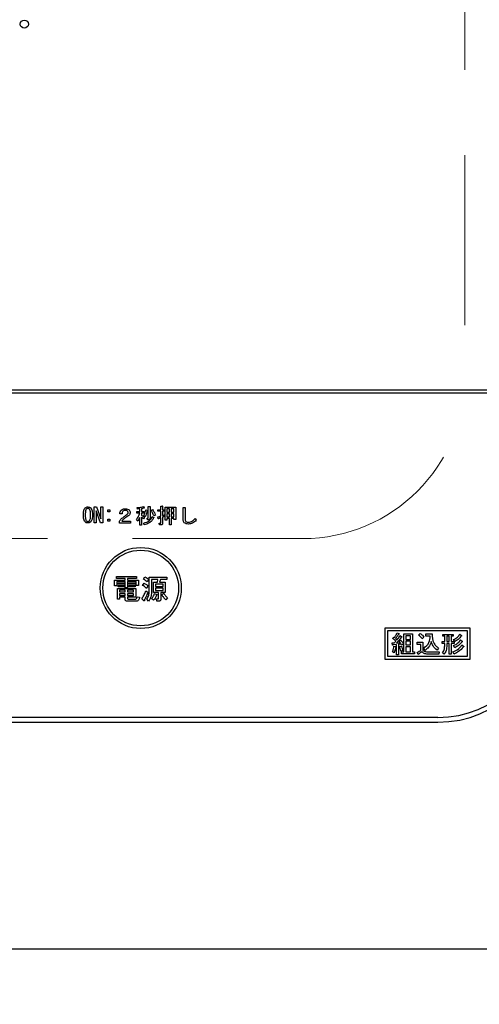
# Model space of a CAD drawing. Units: millimetres. Extents: x 210 to 6060, y 26 to 4222.
# Drawn here: x 2573 to 2658, y 3093 to 3276 of the extents above; entities that cross this region are included whole.
import ezdxf

# ---------------------------------------------------------------- set-up
doc = ezdxf.new("R2010")
doc.units = ezdxf.units.MM
doc.header["$LTSCALE"] = 3.75
doc.linetypes.add('HIDDEN', pattern=[12.6, 8.4, -4.2])
doc.layers.get('0').update_dxf_attribs({"lineweight": 9})
for name, color, linetype, lineweight in [('シンク４０', 14, 'Continuous', 9), ('トップ', 134, 'Continuous', 9), ('熱源、換気扇', 214, 'Continuous', 9)]:
    doc.layers.add(name, color=color, linetype=linetype, lineweight=lineweight)
doc.styles.get("Standard").update_dxf_attribs({"font": 'txt', "bigfont": 'bigfont'})
doc.styles.add('ＭＳ ゴシック', font='txt')
doc.dimstyles.get("Standard").update_dxf_attribs({"dimtxt": 0.18, "dimasz": 0.18, "dimexe": 0.18, "dimexo": 0.0625, "dimgap": 0.09, "dimtad": 0, "dimtih": 1, "dimtoh": 1, "dimdec": 4, "dimzin": 0, "dimdsep": 46, "dimtxsty": 'Standard', "dimcen": 0.09, "dimadec": 0, "dimazin": 0, "dimtfac": 1, "dimtdec": 4, "dimtofl": 0, "dimtmove": 0, "dimatfit": 3, "dimfxl": 1, "dimtolj": 1, "dimtzin": 0, "dimarcsym": 0})

# ---------------------------------------------------------------- blocks, each defined once
blk = doc.blocks.new('_DOT')
at = {"color": 0}
blk.add_line((-0.5, 0), (-1, 0), dxfattribs=at)
at = {"color": 0, "const_width": 0.5}
blk.add_lwpolyline([(-0.25, 0, 1), (0.25, 0, 1)], format="xyb", close=True, dxfattribs=at)
blk = doc.blocks.new('Dim35')
at = {"layer": '熱源、換気扇', "color": 214, "linetype": 'Continuous', "lineweight": 9}
for p, q in [((2349.96, 3130.5), (2349.96, 2980.42)), ((2248.96, 3088.5), (2248.96, 2980.42)), ((2349.96, 2995.42), (2248.96, 2995.42))]:
    blk.add_line(p, q, dxfattribs=at)
at = {"layer": '熱源、換気扇', "color": 214, "linetype": 'Continuous', "lineweight": 9, "xscale": 9, "yscale": 9, "zscale": 9}
for p, rotation in [((2248.96, 2995.42), 359.9999999999996), ((2349.96, 2995.42), 179.9999999999998)]:
    blk.add_blockref('_DOT', p, dxfattribs=dict(at, rotation=rotation))
at = {"layer": '熱源、換気扇', "color": 214, "linetype": 'Continuous', "lineweight": 9, "insert": (2299.46, 2995.42), "char_height": 52.5, "width": 562.5, "attachment_point": 8, "style": 'ＭＳ ゴシック'}
blk.add_mtext('101', dxfattribs=at)
blk = doc.blocks.new('Dim36')
at = {"layer": '熱源、換気扇', "color": 214, "linetype": 'Continuous', "lineweight": 9}
for p, q in [((2349.96, 3130.5), (2349.96, 2980.42)), ((2669.96, 3130.5), (2669.96, 2980.42)), ((2349.96, 2995.42), (2669.96, 2995.42))]:
    blk.add_line(p, q, dxfattribs=at)
at = {"layer": '熱源、換気扇', "color": 214, "linetype": 'Continuous', "lineweight": 9, "xscale": 9, "yscale": 9, "zscale": 9}
for p, rotation in [((2349.96, 2995.42), 179.9999999999998), ((2669.96, 2995.42), 359.9999999999997)]:
    blk.add_blockref('_DOT', p, dxfattribs=dict(at, rotation=rotation))
at = {"layer": '熱源、換気扇', "color": 214, "linetype": 'Continuous', "lineweight": 9, "insert": (2509.96, 2995.42), "char_height": 52.5, "width": 675, "attachment_point": 8, "style": 'ＭＳ ゴシック'}
blk.add_mtext('320', dxfattribs=at)
blk = doc.blocks.new('Dim37')
at = {"layer": '熱源、換気扇', "color": 214, "linetype": 'Continuous', "lineweight": 9}
for p, q in [((2898.96, 3182.59), (2898.96, 2980.42)), ((2669.96, 3130.5), (2669.96, 2980.42)), ((2669.96, 2995.42), (2898.96, 2995.42))]:
    blk.add_line(p, q, dxfattribs=at)
at = {"layer": '熱源、換気扇', "color": 214, "linetype": 'Continuous', "lineweight": 9, "xscale": 9, "yscale": 9, "zscale": 9}
for p, rotation in [((2669.96, 2995.42), 179.9999999999998), ((2898.96, 2995.42), 359.9999999999997)]:
    blk.add_blockref('_DOT', p, dxfattribs=dict(at, rotation=rotation))
at = {"layer": '熱源、換気扇', "color": 214, "linetype": 'Continuous', "lineweight": 9, "insert": (2784.46, 2995.42), "char_height": 52.5, "width": 662.5, "attachment_point": 8, "style": 'ＭＳ ゴシック'}
blk.add_mtext('229', dxfattribs=at)
blk = doc.blocks.new('*G80')
at = {"layer": '熱源、換気扇', "color": 214, "linetype": 'Continuous', "lineweight": 30}
for p, q in [((2666.96, 3207), (2352.96, 3207)), ((2352.96, 3206.5), (2666.96, 3206.5)), ((2586.33, 3182.38), (2586.33, 3185.35)), ((2586.33, 3185.35), (2586.77, 3185.35)), ((2586.69, 3184.61), (2586.69, 3182.38)), ((2586.71, 3184.61), (2586.69, 3184.61)), ((2587.5, 3182.38), (2586.71, 3184.61)), ((2586.77, 3185.35), (2587.56, 3183.13)), ((2587.57, 3185.35), (2587.93, 3185.35)), ((2587.57, 3183.13), (2587.57, 3185.35)), ((2587.93, 3185.35), (2587.93, 3182.38)), ((2588.9, 3184.8), (2589.26, 3184.8)), ((2588.9, 3184.44), (2588.9, 3184.8)), ((2589.26, 3184.8), (2589.26, 3184.44)), ((2594.25, 3184.5), (2594.79, 3184.5)), ((2594.25, 3184.21), (2594.25, 3184.5)), ((2594.35, 3184.96), (2594.29, 3185.22)), ((2594.79, 3185), (2594.35, 3184.96)), ((2594.79, 3184.5), (2594.79, 3185)), ((2595.11, 3185.06), (2595.11, 3184.5)), ((2595.11, 3184.5), (2595.6, 3184.5)), ((2595.53, 3185.43), (2595.62, 3185.17)), ((2595.6, 3184.5), (2595.6, 3184.21)), ((2595.88, 3184.79), (2596.2, 3184.7)), ((2596.36, 3185.43), (2596.67, 3185.43)), ((2596.36, 3183.34), (2596.36, 3185.43)), ((2596.69, 3185.34), (2596.69, 3183.23)), ((2596.9, 3184.7), (2597.14, 3184.85)), ((2598.15, 3184.84), (2598.66, 3184.84)), ((2598.15, 3184.55), (2598.15, 3184.84)), ((2598.66, 3184.55), (2598.15, 3184.55)), ((2598.66, 3185.52), (2598.97, 3185.52)), ((2598.66, 3184.84), (2598.66, 3185.52)), ((2598.66, 3183.66), (2598.66, 3184.55)), ((2598.99, 3185.43), (2598.99, 3184.84)), ((2598.99, 3184.84), (2599.39, 3184.84)), ((2598.99, 3184.55), (2598.99, 3183.75)), ((2599.39, 3184.55), (2598.99, 3184.55)), ((2599.39, 3184.84), (2599.39, 3184.55)), ((2599.49, 3185.31), (2601.45, 3185.31)), ((2599.49, 3182.93), (2599.49, 3185.31)), ((2599.81, 3185.02), (2599.81, 3184.39)), ((2600.3, 3185.02), (2599.81, 3185.02)), ((2600.3, 3184.39), (2600.3, 3185.02)), ((2600.62, 3185.02), (2600.62, 3184.39)), ((2601.12, 3185.02), (2600.62, 3185.02)), ((2601.12, 3184.39), (2601.12, 3185.02)), ((2601.45, 3185.31), (2601.45, 3183.02)), ((2602.81, 3185.25), (2603.14, 3185.25)), ((2602.81, 3183.2), (2602.81, 3185.25)), ((2603.17, 3185.13), (2603.17, 3183.2)), ((2587.56, 3183.13), (2587.57, 3183.13)), ((2589.26, 3184.44), (2588.9, 3184.44)), ((2588.9, 3183.1), (2589.26, 3183.1)), ((2588.9, 3182.74), (2588.9, 3183.1)), ((2589.26, 3182.74), (2588.9, 3182.74)), ((2589.26, 3183.1), (2589.26, 3182.74)), ((2591.04, 3182.37), (2591.04, 3182.71)), ((2591.5, 3184.06), (2591.09, 3184.06)), ((2591.47, 3182.73), (2593.09, 3182.73)), ((2593.09, 3182.73), (2593.09, 3182.37)), ((2594.4, 3182.71), (2594.17, 3182.97)), ((2594.77, 3184.21), (2594.25, 3184.21)), ((2594.79, 3182), (2594.79, 3183.39)), ((2595.11, 3184.21), (2595.11, 3183.81)), ((2595.6, 3184.21), (2595.11, 3184.21)), ((2595.11, 3183.45), (2595.11, 3182)), ((2595.66, 3183.43), (2595.48, 3183.13)), ((2595.79, 3183.52), (2595.51, 3183.72)), ((2596.15, 3183.28), (2596.32, 3183.28)), ((2596.23, 3182.99), (2596.15, 3183.28)), ((2596.44, 3182.99), (2596.23, 3182.99)), ((2597.11, 3183.57), (2597.39, 3183.4)), ((2597.69, 3183.86), (2597.4, 3183.68)), ((2598.21, 3183.17), (2598.12, 3183.51)), ((2598.66, 3182.38), (2598.66, 3183.34)), ((2598.99, 3183.45), (2598.99, 3182.27)), ((2599.36, 3183.87), (2599.42, 3183.6)), ((2599.81, 3182.93), (2599.49, 3182.93)), ((2599.81, 3184.39), (2600.3, 3184.39)), ((2599.81, 3184.1), (2599.81, 3183.51)), ((2600.3, 3184.1), (2599.81, 3184.1)), ((2599.81, 3183.51), (2600.3, 3183.51)), ((2599.81, 3183.22), (2599.81, 3182.93)), ((2600.3, 3183.22), (2599.81, 3183.22)), ((2600.3, 3183.51), (2600.3, 3184.1)), ((2600.3, 3182.04), (2600.3, 3183.22)), ((2600.62, 3184.39), (2601.12, 3184.39)), ((2600.62, 3184.1), (2600.62, 3183.51)), ((2601.12, 3184.1), (2600.62, 3184.1)), ((2600.62, 3183.51), (2601.12, 3183.51)), ((2600.62, 3183.22), (2600.62, 3182.04)), ((2601.12, 3183.22), (2600.62, 3183.22)), ((2601.12, 3183.51), (2601.12, 3184.1)), ((2601.12, 3183.02), (2601.12, 3183.22)), ((2601.45, 3183.02), (2601.12, 3183.02)), ((2605.01, 3183.19), (2605.24, 3182.9)), ((2586.69, 3182.38), (2586.33, 3182.38)), ((2587.93, 3182.38), (2587.5, 3182.38)), ((2593.09, 3182.37), (2591.04, 3182.37)), ((2595.11, 3182), (2594.79, 3182)), ((2595.59, 3182.06), (2595.51, 3182.36)), ((2598.39, 3182.32), (2598.62, 3182.32)), ((2598.46, 3182.03), (2598.39, 3182.32)), ((2598.75, 3182.03), (2598.46, 3182.03)), ((2600.62, 3182.04), (2600.3, 3182.04)), ((2590.14, 3171.81), (2592.11, 3171.81)), ((2590.14, 3170.75), (2590.14, 3171.81)), ((2590.51, 3172.12), (2590.51, 3172.46)), ((2590.51, 3172.46), (2594.17, 3172.46)), ((2592.11, 3172.12), (2590.51, 3172.12)), ((2592.11, 3171.81), (2592.11, 3172.12)), ((2592.54, 3172.12), (2592.54, 3171.81)), ((2594.17, 3172.12), (2592.54, 3172.12)), ((2592.54, 3171.81), (2594.58, 3171.81)), ((2594.17, 3172.46), (2594.17, 3172.12)), ((2594.58, 3171.81), (2594.58, 3170.83)), ((2595.49, 3171.99), (2595.74, 3172.4)), ((2596.41, 3171.89), (2596.14, 3171.46)), ((2596.54, 3172.34), (2599.78, 3172.34)), ((2596.54, 3169.73), (2596.54, 3172.34)), ((2596.98, 3171.95), (2596.98, 3169.59)), ((2598.11, 3171.95), (2596.98, 3171.95)), ((2598.07, 3171.42), (2598.11, 3171.95)), ((2598.6, 3171.95), (2598.46, 3171.42)), ((2599.78, 3171.95), (2598.6, 3171.95)), ((2599.78, 3172.34), (2599.78, 3171.95)), ((2590.57, 3170.75), (2590.14, 3170.75)), ((2590.57, 3171.57), (2590.57, 3170.75)), ((2592.11, 3171.57), (2590.57, 3171.57)), ((2590.67, 3170.28), (2594.03, 3170.28)), ((2590.67, 3168.29), (2590.67, 3170.28)), ((2590.81, 3171.06), (2590.81, 3171.3)), ((2590.81, 3171.3), (2591.93, 3171.3)), ((2591.93, 3171.06), (2590.81, 3171.06)), ((2590.81, 3170.81), (2591.93, 3170.81)), ((2590.81, 3170.57), (2590.81, 3170.81)), ((2591.93, 3170.57), (2590.81, 3170.57)), ((2591.06, 3169.94), (2591.06, 3169.63)), ((2592.09, 3169.94), (2591.06, 3169.94)), ((2591.93, 3171.3), (2591.93, 3171.06)), ((2591.93, 3170.81), (2591.93, 3170.57)), ((2592.09, 3169.63), (2592.09, 3169.94)), ((2592.11, 3170.4), (2592.11, 3171.57)), ((2592.54, 3170.4), (2592.11, 3170.4)), ((2592.52, 3169.94), (2592.52, 3169.63)), ((2593.64, 3169.94), (2592.52, 3169.94)), ((2592.54, 3171.57), (2592.54, 3170.4)), ((2594.14, 3171.57), (2592.54, 3171.57)), ((2592.77, 3171.3), (2593.95, 3171.3)), ((2592.77, 3171.06), (2592.77, 3171.3)), ((2593.95, 3171.06), (2592.77, 3171.06)), ((2592.77, 3170.57), (2592.77, 3170.81)), ((2592.77, 3170.81), (2593.95, 3170.81)), ((2593.95, 3170.57), (2592.77, 3170.57)), ((2593.64, 3169.63), (2593.64, 3169.94)), ((2593.95, 3171.3), (2593.95, 3171.06)), ((2593.95, 3170.81), (2593.95, 3170.57)), ((2594.03, 3170.28), (2594.03, 3168.62)), ((2594.14, 3170.83), (2594.14, 3171.57)), ((2594.58, 3170.83), (2594.14, 3170.83)), ((2595.31, 3170.83), (2595.57, 3171.24)), ((2596.3, 3170.71), (2596, 3170.28)), ((2597.32, 3171.42), (2598.07, 3171.42)), ((2597.32, 3169.49), (2597.32, 3171.42)), ((2597.71, 3171.04), (2597.71, 3170.63)), ((2599.09, 3171.04), (2597.71, 3171.04)), ((2597.71, 3170.63), (2599.09, 3170.63)), ((2597.71, 3170.29), (2597.71, 3169.87)), ((2599.09, 3170.29), (2597.71, 3170.29)), ((2598.46, 3171.42), (2599.48, 3171.42)), ((2599.09, 3170.63), (2599.09, 3171.04)), ((2599.09, 3169.87), (2599.09, 3170.29)), ((2599.48, 3171.42), (2599.48, 3169.49)), ((2591.06, 3168.29), (2590.67, 3168.29)), ((2591.06, 3169.63), (2592.09, 3169.63)), ((2591.06, 3169.29), (2591.06, 3168.96)), ((2592.09, 3169.29), (2591.06, 3169.29)), ((2591.06, 3168.96), (2592.09, 3168.96)), ((2591.06, 3168.62), (2591.06, 3168.29)), ((2592.09, 3168.62), (2591.06, 3168.62)), ((2592.09, 3168.96), (2592.09, 3169.29)), ((2592.09, 3168.25), (2592.09, 3168.62)), ((2592.52, 3169.63), (2593.64, 3169.63)), ((2592.52, 3169.29), (2592.52, 3168.96)), ((2593.64, 3169.29), (2592.52, 3169.29)), ((2592.52, 3168.96), (2593.64, 3168.96)), ((2592.52, 3168.62), (2592.52, 3168.45)), ((2594.03, 3168.62), (2592.52, 3168.62)), ((2592.66, 3168.29), (2594.01, 3168.29)), ((2593.64, 3168.96), (2593.64, 3169.29)), ((2594.29, 3168.74), (2594.74, 3168.65)), ((2595.55, 3167.98), (2595.17, 3168.35)), ((2595.92, 3169.83), (2596.26, 3169.55)), ((2596.41, 3167.9), (2596.08, 3168.27)), ((2597.34, 3168.08), (2597, 3168.37)), ((2598.23, 3169.49), (2597.32, 3169.49)), ((2597.53, 3169.33), (2597.93, 3169.12)), ((2597.71, 3169.87), (2599.09, 3169.87)), ((2597.89, 3168.31), (2598.16, 3168.31)), ((2597.97, 3167.92), (2597.89, 3168.31)), ((2598.23, 3168.43), (2598.23, 3169.49)), ((2598.66, 3169.49), (2598.66, 3168.25)), ((2599.48, 3169.49), (2598.66, 3169.49)), ((2598.85, 3169.14), (2599.21, 3169.37)), ((2599.9, 3168.53), (2599.6, 3168.17)), ((2594.07, 3167.9), (2592.48, 3167.9)), ((2598.34, 3167.92), (2597.97, 3167.92)), ((2655.96, 3162.9), (2640.16, 3162.9)), ((2640.16, 3162.9), (2640.16, 3157.2)), ((2655.96, 3157.2), (2655.96, 3162.9)), ((2655.46, 3162.4), (2640.66, 3162.4)), ((2640.66, 3162.4), (2640.66, 3157.7)), ((2641.58, 3161.01), (2641.78, 3161.26)), ((2641.78, 3161.26), (2641.9, 3161.17)), ((2642.13, 3161.01), (2642.42, 3160.78)), ((2642.43, 3162.07), (2642.74, 3161.9)), ((2642.93, 3161.54), (2643.25, 3161.34)), ((2643.66, 3158.5), (2643.66, 3161.84)), ((2643.66, 3161.84), (2645.26, 3161.84)), ((2644.04, 3161.51), (2644.04, 3160.83)), ((2644.88, 3161.51), (2644.04, 3161.51)), ((2644.04, 3160.83), (2644.88, 3160.83)), ((2644.88, 3160.83), (2644.88, 3161.51)), ((2645.26, 3161.84), (2645.26, 3158.5)), ((2646.38, 3161.63), (2646.69, 3161.93)), ((2647.38, 3161.27), (2647.06, 3160.95)), ((2647.72, 3161.84), (2648.89, 3161.84)), ((2647.72, 3161.42), (2647.72, 3161.84)), ((2648.54, 3161.42), (2647.72, 3161.42)), ((2650.89, 3161.74), (2652.77, 3161.74)), ((2650.89, 3161.4), (2650.89, 3161.74)), ((2651.22, 3161.4), (2650.89, 3161.4)), ((2651.22, 3160.42), (2651.22, 3161.4)), ((2652.06, 3161.4), (2651.6, 3161.4)), ((2651.6, 3161.4), (2651.6, 3160.42)), ((2652.06, 3160.42), (2652.06, 3161.4)), ((2652.44, 3161.4), (2652.44, 3160.42)), ((2652.77, 3161.4), (2652.44, 3161.4)), ((2652.77, 3161.74), (2652.77, 3161.4)), ((2653.09, 3160.44), (2652.86, 3160.79)), ((2654.02, 3161.79), (2654.38, 3161.52)), ((2655.46, 3157.7), (2655.46, 3162.4)), ((2641.49, 3160.17), (2641.88, 3160.17)), ((2641.56, 3159.78), (2641.49, 3160.17)), ((2642.3, 3159.89), (2641.65, 3159.83)), ((2641.83, 3159.55), (2642.17, 3159.49)), ((2642.3, 3158), (2642.3, 3159.89)), ((2642.31, 3160.19), (2643.02, 3160.22)), ((2643.15, 3159.96), (2642.68, 3159.92)), ((2642.68, 3159.92), (2642.68, 3158)), ((2642.81, 3160.54), (2643.09, 3160.7)), ((2643.02, 3160.22), (2642.81, 3160.54)), ((2642.86, 3159.51), (2643.18, 3159.6)), ((2643.23, 3159.78), (2643.15, 3159.96)), ((2643.57, 3159.94), (2643.23, 3159.78)), ((2644.04, 3160.49), (2644.04, 3159.8)), ((2644.88, 3160.49), (2644.04, 3160.49)), ((2644.04, 3159.8), (2644.88, 3159.8)), ((2644.04, 3159.46), (2644.04, 3158.5)), ((2644.88, 3159.46), (2644.04, 3159.46)), ((2644.88, 3159.8), (2644.88, 3160.49)), ((2644.88, 3158.5), (2644.88, 3159.46)), ((2646.15, 3160.29), (2647.19, 3160.29)), ((2646.15, 3159.87), (2646.15, 3160.29)), ((2646.81, 3159.87), (2646.15, 3159.87)), ((2646.81, 3158.8), (2646.81, 3159.87)), ((2647.19, 3160.29), (2647.19, 3158.8)), ((2647.58, 3158.76), (2647.33, 3159.17)), ((2650.09, 3159.23), (2649.8, 3158.84)), ((2650.73, 3160.42), (2651.22, 3160.42)), ((2650.73, 3160.08), (2650.73, 3160.42)), ((2651.22, 3160.08), (2650.73, 3160.08)), ((2651.22, 3159.78), (2651.22, 3160.08)), ((2651.6, 3160.42), (2652.06, 3160.42)), ((2651.6, 3160.08), (2651.6, 3159.78)), ((2652.06, 3160.08), (2651.6, 3160.08)), ((2652.06, 3158.07), (2652.06, 3160.08)), ((2652.44, 3160.42), (2652.95, 3160.42)), ((2652.44, 3160.08), (2652.44, 3158.07)), ((2652.95, 3160.08), (2652.44, 3160.08)), ((2653.09, 3159.3), (2652.84, 3159.69)), ((2652.95, 3160.42), (2652.95, 3160.08)), ((2654.16, 3160.76), (2654.52, 3160.47)), ((2654.38, 3159.8), (2654.73, 3159.51)), ((2640.16, 3157.2), (2655.96, 3157.2)), ((2640.66, 3157.7), (2655.46, 3157.7)), ((2641.85, 3158.36), (2641.54, 3158.53)), ((2642.68, 3158), (2642.3, 3158)), ((2643.47, 3158.75), (2643.11, 3158.64)), ((2643.25, 3158.5), (2643.66, 3158.5)), ((2643.25, 3158.16), (2643.25, 3158.5)), ((2645.6, 3158.16), (2643.25, 3158.16)), ((2644.04, 3158.5), (2644.88, 3158.5)), ((2645.26, 3158.5), (2645.6, 3158.5)), ((2645.6, 3158.5), (2645.6, 3158.16)), ((2646.33, 3158.03), (2646.12, 3158.43)), ((2648.06, 3158.53), (2650.18, 3158.53)), ((2650.1, 3158.11), (2648.06, 3158.11)), ((2650.18, 3158.53), (2650.1, 3158.11)), ((2651.14, 3158.07), (2650.8, 3158.34)), ((2652.44, 3158.07), (2652.06, 3158.07)), ((2652.95, 3158.12), (2652.74, 3158.52)), ((2649.96, 3146.37), (2369.96, 3146.37)), ((2369.96, 3145.5), (2649.96, 3145.5))]:
    blk.add_line(p, q, dxfattribs=at)
for centre, radius in [((2573.43, 3274.74), 0.75), ((2594.96, 3170.35), 7.5), ((2594.96, 3170.35), 7)]:
    blk.add_circle(centre, radius, dxfattribs=at)
for radius in [19.13, 20]:
    blk.add_arc((2649.96, 3165.5), radius, 270, 0, dxfattribs=at)
for points, knots in [([(2584.35, 3183.87), (2584.35, 3184.13), (2584.37, 3184.48), (2584.5, 3184.92), (2584.62, 3185.08), (2584.68, 3185.16)], [0, 0, 0, 0, 0.560268, 0.780511, 1, 1, 1, 1]), ([(2584.68, 3185.16), (2584.77, 3185.22), (2584.92, 3185.34), (2585.11, 3185.35), (2585.2, 3185.35)], [0, 0, 0, 0, 0.558531, 1, 1, 1, 1]), ([(2584.89, 3184.93), (2584.84, 3184.84), (2584.75, 3184.66), (2584.71, 3184.29), (2584.7, 3184.03), (2584.7, 3183.87)], [0, 0, 0, 0, 0.277881, 0.558632, 1, 1, 1, 1]), ([(2585.2, 3185.06), (2585.14, 3185.05), (2585.02, 3185.04), (2584.93, 3184.96), (2584.89, 3184.93)], [0, 0, 0, 0, 0.558398, 1, 1, 1, 1]), ([(2585.2, 3185.35), (2585.31, 3185.34), (2585.49, 3185.33), (2585.64, 3185.21), (2585.7, 3185.16)], [0, 0, 0, 0, 0.559588, 1, 1, 1, 1]), ([(2585.49, 3184.93), (2585.44, 3184.97), (2585.36, 3185.04), (2585.25, 3185.06), (2585.2, 3185.06)], [0, 0, 0, 0, 0.560416, 1, 1, 1, 1]), ([(2585.69, 3183.87), (2585.68, 3184.08), (2585.68, 3184.36), (2585.62, 3184.72), (2585.53, 3184.86), (2585.49, 3184.93)], [0, 0, 0, 0, 0.561041, 0.781429, 1, 1, 1, 1]), ([(2585.7, 3185.16), (2585.78, 3185.05), (2585.93, 3184.85), (2586.02, 3184.4), (2586.03, 3184.07), (2586.04, 3183.87)], [0, 0, 0, 0, 0.278851, 0.559183, 1, 1, 1, 1]), ([(2591.09, 3184.06), (2591.1, 3184.2), (2591.13, 3184.46), (2591.29, 3184.67), (2591.36, 3184.76)], [0, 0, 0, 0, 0.560522, 1, 1, 1, 1]), ([(2591.36, 3184.76), (2591.49, 3184.85), (2591.71, 3185.02), (2591.99, 3185.03), (2592.11, 3185.03)], [0, 0, 0, 0, 0.558165, 1, 1, 1, 1]), ([(2591.68, 3184.56), (2591.62, 3184.48), (2591.52, 3184.32), (2591.51, 3184.14), (2591.5, 3184.06)], [0, 0, 0, 0, 0.557858, 1, 1, 1, 1]), ([(2592.13, 3184.7), (2592.03, 3184.7), (2591.87, 3184.69), (2591.74, 3184.6), (2591.68, 3184.56)], [0, 0, 0, 0, 0.561452, 1, 1, 1, 1]), ([(2592.11, 3185.03), (2592.26, 3185.03), (2592.52, 3185.01), (2592.72, 3184.86), (2592.81, 3184.79)], [0, 0, 0, 0, 0.560605, 1, 1, 1, 1]), ([(2592.52, 3184.58), (2592.49, 3184.6), (2592.43, 3184.65), (2592.29, 3184.69), (2592.19, 3184.7), (2592.13, 3184.7)], [0, 0, 0, 0, 0.27945, 0.55965, 1, 1, 1, 1]), ([(2592.63, 3184.32), (2592.62, 3184.37), (2592.61, 3184.47), (2592.55, 3184.54), (2592.52, 3184.58)], [0, 0, 0, 0, 0.559331, 1, 1, 1, 1]), ([(2592.81, 3184.79), (2592.87, 3184.71), (2592.99, 3184.58), (2593, 3184.41), (2593.01, 3184.33)], [0, 0, 0, 0, 0.559597, 1, 1, 1, 1]), ([(2594.29, 3185.22), (2594.53, 3185.24), (2594.94, 3185.28), (2595.35, 3185.38), (2595.53, 3185.43)], [0, 0, 0, 0, 0.559899, 1, 1, 1, 1]), ([(2595.51, 3185.14), (2595.44, 3185.12), (2595.31, 3185.1), (2595.17, 3185.07), (2595.11, 3185.06)], [0, 0, 0, 0, 0.559982, 1, 1, 1, 1]), ([(2595.62, 3185.17), (2595.62, 3185.16), (2595.62, 3185.15), (2595.62, 3185.14), (2595.62, 3185.12), (2595.61, 3185.12), (2595.59, 3185.11), (2595.56, 3185.12), (2595.53, 3185.13), (2595.51, 3185.14)], [0, 0, 0, 0, 0.125123, 0.25036, 0.297422, 0.343544, 0.438542, 0.625328, 1, 1, 1, 1]), ([(2595.51, 3183.72), (2595.6, 3183.91), (2595.76, 3184.26), (2595.84, 3184.63), (2595.88, 3184.79)], [0, 0, 0, 0, 0.559738, 1, 1, 1, 1]), ([(2596.15, 3184.62), (2596.11, 3184.41), (2596.03, 3184.03), (2595.86, 3183.68), (2595.79, 3183.52)], [0, 0, 0, 0, 0.560093, 1, 1, 1, 1]), ([(2596.2, 3184.7), (2596.21, 3184.69), (2596.21, 3184.68), (2596.22, 3184.66), (2596.22, 3184.66), (2596.22, 3184.65), (2596.21, 3184.64), (2596.18, 3184.63), (2596.16, 3184.62), (2596.15, 3184.62)], [0, 0, 0, 0, 0.249471, 0.312319, 0.375119, 0.437948, 0.500367, 0.749839, 1, 1, 1, 1]), ([(2596.67, 3185.43), (2596.68, 3185.43), (2596.7, 3185.43), (2596.72, 3185.42), (2596.73, 3185.41), (2596.74, 3185.4), (2596.73, 3185.38), (2596.72, 3185.37), (2596.71, 3185.36), (2596.7, 3185.35), (2596.69, 3185.34)], [0, 0, 0, 0, 0.249506, 0.374574, 0.43753, 0.499652, 0.578496, 0.656934, 0.780218, 1, 1, 1, 1]), ([(2597.4, 3183.68), (2597.32, 3183.87), (2597.18, 3184.23), (2596.99, 3184.55), (2596.9, 3184.7)], [0, 0, 0, 0, 0.5600424, 1, 1, 1, 1]), ([(2597.14, 3184.85), (2597.27, 3184.68), (2597.49, 3184.37), (2597.63, 3184.02), (2597.69, 3183.86)], [0, 0, 0, 0, 0.559984, 1, 1, 1, 1]), ([(2598.97, 3185.52), (2598.99, 3185.52), (2599, 3185.52), (2599.02, 3185.51), (2599.03, 3185.51), (2599.03, 3185.5), (2599.03, 3185.48), (2599.01, 3185.46), (2599, 3185.44), (2598.99, 3185.43)], [0, 0, 0, 0, 0.250242, 0.312895, 0.375772, 0.438586, 0.50094, 0.779713, 1, 1, 1, 1]), ([(2603.14, 3185.25), (2603.15, 3185.24), (2603.18, 3185.24), (2603.2, 3185.22), (2603.22, 3185.2), (2603.21, 3185.18), (2603.2, 3185.15), (2603.18, 3185.14), (2603.17, 3185.13)], [0, 0, 0, 0, 0.2501987, 0.3757124, 0.4999007, 0.624382, 0.7495883, 1, 1, 1, 1]), ([(2584.68, 3182.58), (2584.61, 3182.68), (2584.46, 3182.89), (2584.36, 3183.35), (2584.35, 3183.67), (2584.35, 3183.87)], [0, 0, 0, 0, 0.2788238, 0.559185, 1, 1, 1, 1]), ([(2584.7, 3183.87), (2584.7, 3183.67), (2584.71, 3183.38), (2584.77, 3183.01), (2584.85, 3182.88), (2584.89, 3182.81)], [0, 0, 0, 0, 0.561028, 0.78142, 1, 1, 1, 1]), ([(2584.89, 3182.81), (2584.94, 3182.76), (2585.03, 3182.69), (2585.15, 3182.67), (2585.2, 3182.67)], [0, 0, 0, 0, 0.560004, 1, 1, 1, 1]), ([(2585.2, 3182.67), (2585.26, 3182.68), (2585.37, 3182.7), (2585.45, 3182.77), (2585.49, 3182.81)], [0, 0, 0, 0, 0.5582965, 1, 1, 1, 1]), ([(2585.49, 3182.81), (2585.54, 3182.9), (2585.64, 3183.08), (2585.68, 3183.45), (2585.68, 3183.71), (2585.69, 3183.87)], [0, 0, 0, 0, 0.277864, 0.558627, 1, 1, 1, 1]), ([(2586.04, 3183.87), (2586.03, 3183.62), (2586.02, 3183.26), (2585.89, 3182.82), (2585.76, 3182.66), (2585.7, 3182.58)], [0, 0, 0, 0, 0.560291, 0.780522, 1, 1, 1, 1]), ([(2591.04, 3182.71), (2591.09, 3182.8), (2591.18, 3182.96), (2591.31, 3183.09), (2591.36, 3183.14)], [0, 0, 0, 0, 0.559507, 1, 1, 1, 1]), ([(2591.36, 3183.14), (2591.54, 3183.29), (2591.85, 3183.56), (2592.19, 3183.8), (2592.34, 3183.9)], [0, 0, 0, 0, 0.55983, 1, 1, 1, 1]), ([(2591.9, 3183.17), (2591.81, 3183.1), (2591.65, 3182.96), (2591.53, 3182.8), (2591.47, 3182.73)], [0, 0, 0, 0, 0.559769, 1, 1, 1, 1]), ([(2592.61, 3183.68), (2592.48, 3183.59), (2592.23, 3183.43), (2592, 3183.25), (2591.9, 3183.17)], [0, 0, 0, 0, 0.5600109, 1, 1, 1, 1]), ([(2592.34, 3183.9), (2592.42, 3183.96), (2592.53, 3184.05), (2592.62, 3184.2), (2592.62, 3184.28), (2592.63, 3184.32)], [0, 0, 0, 0, 0.559668, 0.78001, 1, 1, 1, 1]), ([(2593.01, 3184.33), (2593, 3184.26), (2592.99, 3184.11), (2592.86, 3183.87), (2592.71, 3183.75), (2592.61, 3183.68)], [0, 0, 0, 0, 0.280137, 0.560277, 1, 1, 1, 1]), ([(2594.17, 3182.97), (2594.32, 3183.19), (2594.58, 3183.57), (2594.72, 3184.02), (2594.77, 3184.21)], [0, 0, 0, 0, 0.559644, 1, 1, 1, 1]), ([(2594.79, 3183.39), (2594.73, 3183.25), (2594.62, 3183.02), (2594.47, 3182.81), (2594.4, 3182.71)], [0, 0, 0, 0, 0.5598333, 1, 1, 1, 1]), ([(2595.11, 3183.81), (2595.23, 3183.76), (2595.43, 3183.66), (2595.59, 3183.5), (2595.66, 3183.43)], [0, 0, 0, 0, 0.559804, 1, 1, 1, 1]), ([(2595.48, 3183.13), (2595.42, 3183.19), (2595.3, 3183.31), (2595.17, 3183.41), (2595.11, 3183.45)], [0, 0, 0, 0, 0.560036, 1, 1, 1, 1]), ([(2595.51, 3182.36), (2595.9, 3182.48), (2596.6, 3182.68), (2596.96, 3183.3), (2597.11, 3183.57)], [0, 0, 0, 0, 0.559489, 1, 1, 1, 1]), ([(2597.34, 3183.33), (2597.24, 3183.14), (2597.03, 3182.78), (2596.44, 3182.28), (2595.91, 3182.14), (2595.59, 3182.06)], [0, 0, 0, 0, 0.280509, 0.560775, 1, 1, 1, 1]), ([(2596.32, 3183.28), (2596.33, 3183.28), (2596.34, 3183.28), (2596.35, 3183.29), (2596.36, 3183.31), (2596.36, 3183.33), (2596.36, 3183.34)], [0, 0, 0, 0, 0.249214, 0.375353, 0.501214, 1, 1, 1, 1]), ([(2596.69, 3183.23), (2596.68, 3183.2), (2596.68, 3183.12), (2596.62, 3183.03), (2596.53, 3183), (2596.47, 3182.99), (2596.44, 3182.99)], [0, 0, 0, 0, 0.280681, 0.558931, 0.779036, 1, 1, 1, 1]), ([(2597.39, 3183.4), (2597.4, 3183.39), (2597.41, 3183.38), (2597.42, 3183.37), (2597.42, 3183.36), (2597.41, 3183.35), (2597.41, 3183.34), (2597.39, 3183.34), (2597.37, 3183.33), (2597.35, 3183.33), (2597.34, 3183.33)], [0, 0, 0, 0, 0.249502, 0.343424, 0.390427, 0.437675, 0.525836, 0.614055, 0.752743, 1, 1, 1, 1]), ([(2598.12, 3183.51), (2598.22, 3183.53), (2598.4, 3183.58), (2598.59, 3183.64), (2598.66, 3183.66)], [0, 0, 0, 0, 0.559985, 1, 1, 1, 1]), ([(2598.32, 3183.22), (2598.31, 3183.2), (2598.29, 3183.17), (2598.27, 3183.15), (2598.25, 3183.14), (2598.24, 3183.14), (2598.23, 3183.14), (2598.22, 3183.15), (2598.21, 3183.17), (2598.21, 3183.17)], [0, 0, 0, 0, 0.374982, 0.562473, 0.656507, 0.703503, 0.750543, 0.874924, 1, 1, 1, 1]), ([(2598.66, 3183.34), (2598.6, 3183.32), (2598.48, 3183.28), (2598.37, 3183.24), (2598.32, 3183.22)], [0, 0, 0, 0, 0.559964, 1, 1, 1, 1]), ([(2598.99, 3183.75), (2599.06, 3183.77), (2599.18, 3183.81), (2599.3, 3183.86), (2599.36, 3183.87)], [0, 0, 0, 0, 0.5599933, 1, 1, 1, 1]), ([(2599.42, 3183.6), (2599.34, 3183.57), (2599.19, 3183.52), (2599.05, 3183.47), (2598.99, 3183.45)], [0, 0, 0, 0, 0.5599957, 1, 1, 1, 1]), ([(2603.02, 3182.44), (2602.97, 3182.5), (2602.88, 3182.62), (2602.82, 3182.89), (2602.81, 3183.08), (2602.81, 3183.2)], [0, 0, 0, 0, 0.278999, 0.55928, 1, 1, 1, 1]), ([(2603.17, 3183.2), (2603.17, 3183.1), (2603.17, 3182.91), (2603.26, 3182.75), (2603.31, 3182.68)], [0, 0, 0, 0, 0.5622792, 1, 1, 1, 1]), ([(2603.31, 3182.68), (2603.39, 3182.63), (2603.55, 3182.52), (2603.73, 3182.52), (2603.81, 3182.52)], [0, 0, 0, 0, 0.557454, 1, 1, 1, 1]), ([(2603.81, 3182.52), (2603.94, 3182.53), (2604.21, 3182.56), (2604.63, 3182.8), (2604.87, 3183.04), (2605.01, 3183.19)], [0, 0, 0, 0, 0.279481, 0.559616, 1, 1, 1, 1]), ([(2605.24, 3182.9), (2605.02, 3182.68), (2604.62, 3182.29), (2604.07, 3182.21), (2603.83, 3182.18)], [0, 0, 0, 0, 0.560519, 1, 1, 1, 1]), ([(2585.2, 3182.38), (2585.09, 3182.39), (2584.9, 3182.4), (2584.75, 3182.52), (2584.68, 3182.58)], [0, 0, 0, 0, 0.559882, 1, 1, 1, 1]), ([(2585.7, 3182.58), (2585.62, 3182.51), (2585.47, 3182.4), (2585.28, 3182.39), (2585.2, 3182.38)], [0, 0, 0, 0, 0.558692, 1, 1, 1, 1]), ([(2598.62, 3182.32), (2598.63, 3182.32), (2598.64, 3182.32), (2598.65, 3182.33), (2598.66, 3182.35), (2598.66, 3182.37), (2598.66, 3182.38)], [0, 0, 0, 0, 0.249214, 0.375353, 0.501214, 1, 1, 1, 1]), ([(2598.99, 3182.27), (2598.99, 3182.24), (2598.98, 3182.16), (2598.92, 3182.07), (2598.83, 3182.03), (2598.77, 3182.03), (2598.75, 3182.03)], [0, 0, 0, 0, 0.280681, 0.558931, 0.779036, 1, 1, 1, 1]), ([(2603.83, 3182.18), (2603.66, 3182.19), (2603.36, 3182.2), (2603.12, 3182.37), (2603.02, 3182.44)], [0, 0, 0, 0, 0.561265, 1, 1, 1, 1]), ([(2596.14, 3171.46), (2596.03, 3171.57), (2595.83, 3171.77), (2595.6, 3171.92), (2595.49, 3171.99)], [0, 0, 0, 0, 0.559962, 1, 1, 1, 1]), ([(2595.74, 3172.4), (2595.88, 3172.32), (2596.13, 3172.19), (2596.32, 3171.98), (2596.41, 3171.89)], [0, 0, 0, 0, 0.559802, 1, 1, 1, 1]), ([(2596, 3170.28), (2595.88, 3170.4), (2595.68, 3170.61), (2595.42, 3170.76), (2595.31, 3170.83)], [0, 0, 0, 0, 0.559899, 1, 1, 1, 1]), ([(2595.57, 3171.24), (2595.72, 3171.16), (2595.99, 3171.01), (2596.21, 3170.8), (2596.3, 3170.71)], [0, 0, 0, 0, 0.559892, 1, 1, 1, 1]), ([(2592.48, 3167.9), (2592.43, 3167.91), (2592.31, 3167.91), (2592.17, 3167.98), (2592.1, 3168.12), (2592.09, 3168.2), (2592.09, 3168.25)], [0, 0, 0, 0, 0.280875, 0.55958, 0.779379, 1, 1, 1, 1]), ([(2592.52, 3168.45), (2592.52, 3168.43), (2592.53, 3168.38), (2592.56, 3168.32), (2592.61, 3168.29), (2592.65, 3168.29), (2592.66, 3168.29)], [0, 0, 0, 0, 0.280881, 0.559839, 0.779622, 1, 1, 1, 1]), ([(2594.01, 3168.29), (2594.03, 3168.29), (2594.08, 3168.29), (2594.17, 3168.34), (2594.27, 3168.49), (2594.28, 3168.64), (2594.29, 3168.74)], [0, 0, 0, 0, 0.125463, 0.251011, 0.499915, 1, 1, 1, 1]), ([(2594.74, 3168.65), (2594.73, 3168.55), (2594.71, 3168.33), (2594.57, 3168.06), (2594.32, 3167.92), (2594.15, 3167.91), (2594.07, 3167.9)], [0, 0, 0, 0, 0.281043, 0.559772, 0.779312, 1, 1, 1, 1]), ([(2595.17, 3168.35), (2595.33, 3168.62), (2595.61, 3169.09), (2595.83, 3169.61), (2595.92, 3169.83)], [0, 0, 0, 0, 0.559906, 1, 1, 1, 1]), ([(2595.63, 3168.1), (2595.64, 3168.08), (2595.64, 3168.03), (2595.63, 3167.99), (2595.63, 3167.97), (2595.62, 3167.96), (2595.61, 3167.95), (2595.59, 3167.95), (2595.57, 3167.96), (2595.56, 3167.98), (2595.55, 3167.98)], [0, 0, 0, 0, 0.374676, 0.562257, 0.609253, 0.656444, 0.703514, 0.750535, 0.875061, 1, 1, 1, 1]), ([(2596.26, 3169.55), (2596.17, 3169.27), (2595.99, 3168.77), (2595.74, 3168.31), (2595.63, 3168.1)], [0, 0, 0, 0, 0.559941, 1, 1, 1, 1]), ([(2596.08, 3168.27), (2596.23, 3168.52), (2596.5, 3168.97), (2596.53, 3169.5), (2596.54, 3169.73)], [0, 0, 0, 0, 0.559073, 1, 1, 1, 1]), ([(2596.98, 3169.59), (2596.95, 3169.25), (2596.9, 3168.63), (2596.56, 3168.13), (2596.41, 3167.9)], [0, 0, 0, 0, 0.559518, 1, 1, 1, 1]), ([(2597, 3168.37), (2597.12, 3168.54), (2597.33, 3168.83), (2597.47, 3169.17), (2597.53, 3169.33)], [0, 0, 0, 0, 0.559837, 1, 1, 1, 1]), ([(2597.87, 3169.02), (2597.79, 3168.83), (2597.65, 3168.5), (2597.44, 3168.21), (2597.34, 3168.08)], [0, 0, 0, 0, 0.559719, 1, 1, 1, 1]), ([(2597.93, 3169.12), (2597.94, 3169.11), (2597.95, 3169.1), (2597.96, 3169.08), (2597.96, 3169.07), (2597.96, 3169.06), (2597.94, 3169.04), (2597.91, 3169.03), (2597.88, 3169.02), (2597.87, 3169.02)], [0, 0, 0, 0, 0.249471, 0.312319, 0.375119, 0.437948, 0.500367, 0.749839, 1, 1, 1, 1]), ([(2598.16, 3168.31), (2598.16, 3168.31), (2598.18, 3168.31), (2598.2, 3168.32), (2598.21, 3168.33), (2598.23, 3168.37), (2598.23, 3168.4), (2598.23, 3168.43)], [0, 0, 0, 0, 0.127468, 0.249787, 0.376019, 0.502944, 1, 1, 1, 1]), ([(2598.66, 3168.25), (2598.66, 3168.2), (2598.66, 3168.1), (2598.57, 3167.98), (2598.45, 3167.93), (2598.38, 3167.93), (2598.34, 3167.92)], [0, 0, 0, 0, 0.280681, 0.558931, 0.779036, 1, 1, 1, 1]), ([(2599.6, 3168.17), (2599.44, 3168.34), (2599.17, 3168.64), (2598.94, 3168.99), (2598.85, 3169.14)], [0, 0, 0, 0, 0.559986, 1, 1, 1, 1]), ([(2599.21, 3169.37), (2599.33, 3169.2), (2599.53, 3168.89), (2599.79, 3168.64), (2599.9, 3168.53)], [0, 0, 0, 0, 0.560287, 1, 1, 1, 1]), ([(2642.2, 3160.51), (2642.09, 3160.61), (2641.89, 3160.78), (2641.67, 3160.94), (2641.58, 3161.01)], [0, 0, 0, 0, 0.559985, 1, 1, 1, 1]), ([(2641.9, 3161.17), (2642.01, 3161.33), (2642.21, 3161.62), (2642.37, 3161.94), (2642.43, 3162.07)], [0, 0, 0, 0, 0.560205, 1, 1, 1, 1]), ([(2642.7, 3161.81), (2642.6, 3161.65), (2642.43, 3161.38), (2642.22, 3161.12), (2642.13, 3161.01)], [0, 0, 0, 0, 0.559903, 1, 1, 1, 1]), ([(2643.2, 3161.26), (2643.04, 3161.05), (2642.77, 3160.67), (2642.45, 3160.34), (2642.31, 3160.19)], [0, 0, 0, 0, 0.559928, 1, 1, 1, 1]), ([(2642.42, 3160.78), (2642.52, 3160.91), (2642.71, 3161.16), (2642.86, 3161.42), (2642.93, 3161.54)], [0, 0, 0, 0, 0.559926, 1, 1, 1, 1]), ([(2642.74, 3161.9), (2642.75, 3161.89), (2642.76, 3161.88), (2642.78, 3161.86), (2642.78, 3161.85), (2642.78, 3161.84), (2642.77, 3161.83), (2642.76, 3161.82), (2642.73, 3161.81), (2642.71, 3161.81), (2642.7, 3161.81)], [0, 0, 0, 0, 0.249673, 0.374314, 0.437942, 0.468848, 0.499756, 0.656826, 0.780015, 1, 1, 1, 1]), ([(2643.25, 3161.34), (2643.26, 3161.34), (2643.28, 3161.32), (2643.29, 3161.3), (2643.29, 3161.29), (2643.28, 3161.28), (2643.27, 3161.28), (2643.26, 3161.27), (2643.23, 3161.26), (2643.21, 3161.26), (2643.2, 3161.26)], [0, 0, 0, 0, 0.249502, 0.343424, 0.390427, 0.437675, 0.525836, 0.614055, 0.752743, 1, 1, 1, 1]), ([(2647.06, 3160.95), (2646.95, 3161.09), (2646.74, 3161.34), (2646.49, 3161.54), (2646.38, 3161.63)], [0, 0, 0, 0, 0.559998, 1, 1, 1, 1]), ([(2646.69, 3161.93), (2646.83, 3161.82), (2647.09, 3161.63), (2647.29, 3161.38), (2647.38, 3161.27)], [0, 0, 0, 0, 0.559585, 1, 1, 1, 1]), ([(2647.33, 3159.17), (2647.72, 3159.51), (2648.42, 3160.11), (2648.5, 3161.02), (2648.54, 3161.42)], [0, 0, 0, 0, 0.559112, 1, 1, 1, 1]), ([(2648.89, 3161.84), (2648.92, 3161.27), (2648.96, 3160.47), (2649.55, 3159.62), (2649.91, 3159.36), (2650.09, 3159.23)], [0, 0, 0, 0, 0.5579788, 0.7789282, 1, 1, 1, 1]), ([(2652.86, 3160.79), (2653.12, 3160.94), (2653.57, 3161.19), (2653.88, 3161.61), (2654.02, 3161.79)], [0, 0, 0, 0, 0.5608547, 1, 1, 1, 1]), ([(2654.29, 3161.45), (2654.1, 3161.22), (2653.76, 3160.82), (2653.3, 3160.55), (2653.09, 3160.44)], [0, 0, 0, 0, 0.558684, 1, 1, 1, 1]), ([(2654.38, 3161.52), (2654.38, 3161.52), (2654.38, 3161.52), (2654.39, 3161.51), (2654.39, 3161.51), (2654.39, 3161.5), (2654.38, 3161.49), (2654.36, 3161.48), (2654.33, 3161.46), (2654.3, 3161.46), (2654.29, 3161.45)], [0, 0, 0, 0, 0.062799, 0.125699, 0.157194, 0.188403, 0.25133, 0.485079, 0.669697, 1, 1, 1, 1]), ([(2641.54, 3158.53), (2641.62, 3158.72), (2641.75, 3159.04), (2641.8, 3159.39), (2641.83, 3159.55)], [0, 0, 0, 0, 0.559614, 1, 1, 1, 1]), ([(2641.65, 3159.83), (2641.65, 3159.82), (2641.64, 3159.8), (2641.63, 3159.77), (2641.62, 3159.76), (2641.61, 3159.75), (2641.6, 3159.75), (2641.58, 3159.76), (2641.57, 3159.77), (2641.56, 3159.78)], [0, 0, 0, 0, 0.250161, 0.499633, 0.562052, 0.624881, 0.687681, 0.750529, 1, 1, 1, 1]), ([(2642.15, 3159.39), (2642.11, 3159.19), (2642.04, 3158.84), (2641.91, 3158.5), (2641.85, 3158.36)], [0, 0, 0, 0, 0.55995, 1, 1, 1, 1]), ([(2641.88, 3160.17), (2641.94, 3160.23), (2642.05, 3160.34), (2642.16, 3160.46), (2642.2, 3160.51)], [0, 0, 0, 0, 0.559987, 1, 1, 1, 1]), ([(2642.17, 3159.49), (2642.18, 3159.49), (2642.2, 3159.48), (2642.22, 3159.47), (2642.22, 3159.46), (2642.23, 3159.45), (2642.22, 3159.43), (2642.21, 3159.42), (2642.18, 3159.4), (2642.16, 3159.39), (2642.15, 3159.39)], [0, 0, 0, 0, 0.2490767, 0.3434461, 0.3903017, 0.437574, 0.5257606, 0.6140606, 0.7526514, 1, 1, 1, 1]), ([(2643.11, 3158.64), (2643.08, 3158.81), (2643.03, 3159.11), (2642.91, 3159.39), (2642.86, 3159.51)], [0, 0, 0, 0, 0.559143, 1, 1, 1, 1]), ([(2643.09, 3160.7), (2643.2, 3160.57), (2643.38, 3160.33), (2643.51, 3160.06), (2643.57, 3159.94)], [0, 0, 0, 0, 0.559907, 1, 1, 1, 1]), ([(2643.18, 3159.6), (2643.25, 3159.45), (2643.37, 3159.17), (2643.44, 3158.88), (2643.47, 3158.75)], [0, 0, 0, 0, 0.560152, 1, 1, 1, 1]), ([(2648.73, 3160.44), (2648.59, 3160.07), (2648.35, 3159.41), (2647.81, 3158.96), (2647.58, 3158.76)], [0, 0, 0, 0, 0.559369, 1, 1, 1, 1]), ([(2649.8, 3158.84), (2649.53, 3159.09), (2649.04, 3159.53), (2648.83, 3160.16), (2648.73, 3160.44)], [0, 0, 0, 0, 0.560211, 1, 1, 1, 1]), ([(2650.8, 3158.34), (2650.88, 3158.45), (2651.06, 3158.68), (2651.19, 3159.19), (2651.21, 3159.55), (2651.22, 3159.78)], [0, 0, 0, 0, 0.2794204, 0.5595882, 1, 1, 1, 1]), ([(2651.6, 3159.78), (2651.59, 3159.44), (2651.58, 3158.83), (2651.27, 3158.3), (2651.14, 3158.07)], [0, 0, 0, 0, 0.561068, 1, 1, 1, 1]), ([(2652.74, 3158.52), (2653.11, 3158.68), (2653.76, 3158.97), (2654.19, 3159.54), (2654.38, 3159.8)], [0, 0, 0, 0, 0.560193, 1, 1, 1, 1]), ([(2652.84, 3159.69), (2653.14, 3159.83), (2653.67, 3160.08), (2654.01, 3160.55), (2654.16, 3160.76)], [0, 0, 0, 0, 0.561252, 1, 1, 1, 1]), ([(2654.64, 3159.42), (2654.38, 3159.11), (2653.91, 3158.55), (2653.25, 3158.25), (2652.95, 3158.12)], [0, 0, 0, 0, 0.559153, 1, 1, 1, 1]), ([(2654.43, 3160.4), (2654.22, 3160.15), (2653.84, 3159.7), (2653.32, 3159.42), (2653.09, 3159.3)], [0, 0, 0, 0, 0.559525, 1, 1, 1, 1]), ([(2654.52, 3160.47), (2654.52, 3160.47), (2654.53, 3160.47), (2654.53, 3160.46), (2654.53, 3160.46), (2654.53, 3160.45), (2654.52, 3160.44), (2654.5, 3160.43), (2654.47, 3160.41), (2654.44, 3160.41), (2654.43, 3160.4)], [0, 0, 0, 0, 0.062799, 0.125699, 0.157194, 0.188403, 0.25133, 0.485079, 0.669697, 1, 1, 1, 1]), ([(2654.73, 3159.51), (2654.74, 3159.51), (2654.75, 3159.5), (2654.76, 3159.5), (2654.76, 3159.49), (2654.76, 3159.48), (2654.76, 3159.47), (2654.75, 3159.46), (2654.73, 3159.45), (2654.69, 3159.44), (2654.66, 3159.43), (2654.64, 3159.42)], [0, 0, 0, 0, 0.1250949, 0.1875304, 0.2190604, 0.2505243, 0.3094515, 0.3686819, 0.4608135, 0.6256206, 1, 1, 1, 1]), ([(2646.12, 3158.43), (2646.25, 3158.49), (2646.48, 3158.61), (2646.71, 3158.74), (2646.81, 3158.8)], [0, 0, 0, 0, 0.559962, 1, 1, 1, 1]), ([(2646.97, 3158.57), (2646.86, 3158.46), (2646.65, 3158.27), (2646.43, 3158.11), (2646.33, 3158.03)], [0, 0, 0, 0, 0.560011, 1, 1, 1, 1]), ([(2648.06, 3158.11), (2647.82, 3158.13), (2647.4, 3158.15), (2647.1, 3158.44), (2646.97, 3158.57)], [0, 0, 0, 0, 0.56048, 1, 1, 1, 1]), ([(2647.19, 3158.8), (2647.25, 3158.74), (2647.38, 3158.62), (2647.7, 3158.55), (2647.92, 3158.54), (2648.06, 3158.53)], [0, 0, 0, 0, 0.278759, 0.559112, 1, 1, 1, 1])]:
    blk.add_open_spline(points, degree=3, knots=knots, dxfattribs=at)

msp = doc.modelspace()

# ---------------------------------------------------------------- linework, layer by layer
at = {"layer": 'シンク４０', "color": 14, "linetype": 'HIDDEN', "lineweight": 9}
for p, q in [((2654.962, 3439.499), (2654.962, 3209.499)), ((2624.962, 3179.499), (2394.962, 3179.499))]:
    msp.add_line(p, q, dxfattribs=at)
msp.add_arc((2624.962, 3209.499), 30, 270, 360, dxfattribs=at)
at = {"layer": 'トップ', "color": 134, "linetype": 'Continuous', "lineweight": 30}
msp.add_line((3448.962, 3103.499), (2248.962, 3103.499), dxfattribs=at)

# ---------------------------------------------------------------- block references
msp.add_blockref('*G80', (0, 0))

# ---------------------------------------------------------------- dimensions: what is measured, and where the dimension line sits
at = {"layer": '熱源、換気扇', "color": 214, "linetype": 'Continuous', "lineweight": 9}
for base, p1, p2, picture, middle in [((2898.962, 2995.423), (2669.963, 3145.499), (2898.962, 3197.594), 'Dim37', (2784.462, 2995.423)), ((2669.963, 2995.423), (2349.962, 3145.499), (2669.963, 3145.499), 'Dim36', (2509.962, 2995.423))]:
    dim = msp.add_linear_dim(base=base, p1=p1, p2=p2, dimstyle='Standard', override={"dimscale": 1, "dimtxt": 52.5, "dimasz": 9, "dimexe": 15, "dimexo": 15, "dimgap": 0, "dimtad": 1, "dimtih": 0, "dimtoh": 0, "dimdec": 2, "dimzin": 8, "dimtxsty": 'ＭＳ ゴシック', "dimblk1": 'DOT', "dimblk2": 'DOT', "dimsah": 1, "dimse1": 0, "dimse2": 0, "dimtix": 0, "dimtofl": 1, "dimtmove": 1, "dimatfit": 2, "dimtzin": 8}, dxfattribs=at)
    dim.commit()
    dim.dimension.update_dxf_attribs({"geometry": picture, "text_midpoint": middle, "dimtype": 160, "text_rotation": 360})
dim = msp.add_linear_dim(base=(2248.962, 2995.423), p1=(2349.962, 3145.499), p2=(2248.962, 3103.499), angle=180, dimstyle='Standard', override={"dimscale": 1, "dimtxt": 52.5, "dimasz": 9, "dimexe": 15, "dimexo": 15, "dimgap": 0, "dimtad": 1, "dimtih": 0, "dimtoh": 0, "dimdec": 2, "dimzin": 8, "dimtxsty": 'ＭＳ ゴシック', "dimblk1": 'DOT', "dimblk2": 'DOT', "dimsah": 1, "dimse1": 0, "dimse2": 0, "dimtix": 0, "dimtofl": 1, "dimtmove": 1, "dimatfit": 2, "dimtzin": 8}, dxfattribs=at)
dim.commit()
dim.dimension.update_dxf_attribs({"geometry": 'Dim35', "text_midpoint": (2299.462, 2995.423), "dimtype": 160, "text_rotation": 360})

doc.saveas('drawing.dxf')
